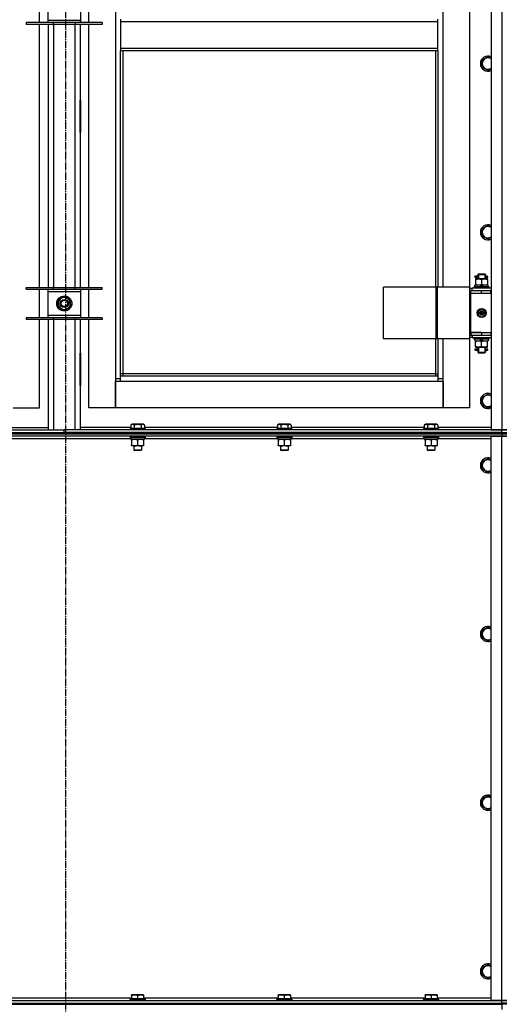
# Model space of a CAD drawing. Units: millimetres. Extents: x 0 to 21737, y -7 to 14850.
# Drawn here: x 3246 to 4015, y 9201 to 10758 of the extents above; entities that cross this region are included whole.
import ezdxf

# ---------------------------------------------------------------- set-up
doc = ezdxf.new("R2010")
doc.units = ezdxf.units.MM
doc.linetypes.add('K5LT_AXLED', pattern=[16, 11.5, -1.5, 1.5, -1.5])
doc.linetypes.add('K5LT_THIN', pattern=[0])
for name, color, linetype, true_color in [('DIM', 6, 'Continuous', 0xff00ff), ('OSI', 2, 'Continuous', 0xffff00), ('R', 1, 'Continuous', 0xff0000), ('WELDING', 7, 'Continuous', 0xffffff)]:
    doc.layers.add(name, color=color, linetype=linetype, true_color=true_color)

msp = doc.modelspace()

# ---------------------------------------------------------------- linework, layer by layer
at = {"layer": 'DIM', "color": 7, "linetype": 'K5LT_THIN', "lineweight": 30}
msp.add_line((4014.4, 9200.8), (2087.5, 9200.8), dxfattribs=at)
at = {"layer": 'OSI', "color": 30, "linetype": 'K5LT_AXLED', "lineweight": 30, "true_color": 0xff8000}
msp.add_line((3318.4, 12451.8), (3318.4, 8269.8), dxfattribs=at)
at = {"layer": 'R', "color": 7, "linetype": 'K5LT_THIN', "lineweight": 30}
for p, q in [((3991.4, 11902.8), (3991.4, 10108.8)), ((4008.4, 11902.8), (4008.4, 10108.8)), ((3397.4, 11819.8), (3397.4, 10189.8)), ((3915.4, 10334.8), (3915.4, 10963.8)), ((3957.4, 10963.8), (3957.4, 10334.8)), ((3277.4, 10752.9), (3277.4, 10797.9)), ((3290.4, 10793.9), (3290.4, 10756.9)), ((3342.4, 10756.9), (3342.4, 10793.9)), ((3355.4, 10752.9), (3355.4, 10797.9)), ((3405.4, 10758.1), (3405.4, 10754.1)), ((3907.4, 10754.1), (3907.4, 10758.1)), ((3298.9, 10752.9), (3256.4, 10752.9)), ((3256.4, 10752.9), (3256.4, 10749.9)), ((3298.9, 10749.9), (3256.4, 10749.9)), ((3277.4, 10334.3), (3277.4, 10749.9)), ((3290.4, 10756.9), (3290.4, 10752.9)), ((3290.4, 10756.9), (3342.4, 10756.9)), ((3291.4, 10334.3), (3291.4, 10749.9)), ((3298.9, 10752.9), (3298.9, 10749.9)), ((3333.9, 10752.9), (3298.9, 10752.9)), ((3333.9, 10749.9), (3298.9, 10749.9)), ((3299.4, 10749.9), (3299.4, 10334.3)), ((3333.4, 10334.3), (3333.4, 10749.9)), ((3333.9, 10752.9), (3333.9, 10749.9)), ((3376.4, 10752.9), (3333.9, 10752.9)), ((3376.4, 10749.9), (3333.9, 10749.9)), ((3341.4, 10749.9), (3341.4, 10334.3)), ((3342.4, 10752.9), (3342.4, 10756.9)), ((3355.4, 10334.3), (3355.4, 10749.9)), ((3376.4, 10752.9), (3376.4, 10749.9)), ((3907.4, 10754.1), (3405.4, 10754.1)), ((3405.4, 10754.1), (3405.4, 10712.1)), ((3907.4, 10712.1), (3907.4, 10754.1)), ((3907.4, 10712.1), (3405.4, 10712.1)), ((3405.4, 10712.1), (3405.4, 10708.1)), ((3907.4, 10708.1), (3907.4, 10712.1)), ((3907.4, 10708.1), (3405.4, 10708.1)), ((3405.4, 10193.8), (3405.4, 10708.1)), ((3409.4, 10197.8), (3409.4, 10708.1)), ((3903.4, 10708.1), (3903.4, 10334.8)), ((3907.4, 10708.1), (3907.4, 10334.8)), ((3976.9, 10693.6), (3986.4, 10699.1)), ((3986.4, 10699.1), (3991.4, 10696.2)), ((3976.9, 10688.1), (3976.9, 10693.6)), ((3976.9, 10682.6), (3976.9, 10688.1)), ((3986.4, 10677.1), (3976.9, 10682.6)), ((3290.9, 10630.3), (3290.9, 10579.3)), ((3291.4, 10630.3), (3290.9, 10630.3)), ((3291.4, 10579.3), (3291.4, 10630.3)), ((3341.4, 10630.3), (3341.9, 10630.3)), ((3341.4, 10579.3), (3341.4, 10630.3)), ((3341.9, 10630.3), (3341.9, 10579.3)), ((3290.9, 10579.3), (3291.4, 10579.3)), ((3341.9, 10579.3), (3341.4, 10579.3)), ((3976.9, 10426.9), (3986.4, 10432.4)), ((3986.4, 10432.4), (3991.4, 10429.5)), ((3976.9, 10421.4), (3976.9, 10426.9)), ((3976.9, 10415.9), (3976.9, 10421.4)), ((3986.4, 10410.5), (3976.9, 10415.9)), ((3970.4, 10354.8), (3971.4, 10355.8)), ((3970.4, 10354.8), (3976.4, 10354.8)), ((3970.4, 10354.8), (3970.4, 10352.3)), ((3971.4, 10355.8), (3976.4, 10355.8)), ((3971.4, 10354.8), (3971.4, 10355.7)), ((3971.4, 10354.8), (3971.4, 10347.8)), ((3976.4, 10355.8), (3981.4, 10355.8)), ((3976.4, 10354.8), (3982.4, 10354.8)), ((3982.4, 10354.8), (3981.4, 10355.8)), ((3981.5, 10354.8), (3981.5, 10355.7)), ((3981.5, 10354.8), (3981.5, 10347.8)), ((3982.4, 10354.8), (3982.4, 10352.3)), ((3968.6, 10351.8), (3965.6, 10351.8)), ((3965.6, 10351.8), (3965.6, 10349.8)), ((3968.6, 10349.8), (3965.6, 10349.8)), ((3965.9, 10335.3), (3965.9, 10337.8)), ((3975.4, 10337.8), (3965.9, 10337.8)), ((3966.4, 10351.8), (3970.5, 10351.8)), ((3966.4, 10349.8), (3966.4, 10351.8)), ((3966.4, 10349.8), (3970.5, 10349.8)), ((3966.9, 10347.8), (3966.9, 10346.9)), ((3971.7, 10347.8), (3966.9, 10347.8)), ((3966.9, 10346.9), (3966.9, 10338.6)), ((3966.9, 10338.6), (3966.9, 10337.8)), ((3970.5, 10351.8), (3968.6, 10351.8)), ((3970.5, 10349.8), (3968.6, 10349.8)), ((3970.4, 10349.3), (3970.4, 10347.8)), ((3981.2, 10347.8), (3971.7, 10347.8)), ((3975.4, 10337.8), (3974.2, 10335.3)), ((3975.4, 10337.8), (3978.7, 10337.8)), ((3976.4, 10346.9), (3976.4, 10338.6)), ((3978.7, 10337.8), (3977.6, 10335.3)), ((3986.9, 10337.8), (3978.7, 10337.8)), ((3985.9, 10347.8), (3981.2, 10347.8)), ((3982.3, 10351.8), (3984.1, 10351.8)), ((3982.3, 10349.8), (3984.1, 10349.8)), ((3982.4, 10349.3), (3982.4, 10347.8)), ((3984.1, 10351.8), (3985.4, 10351.8)), ((3984.1, 10349.8), (3985.4, 10349.8)), ((3985.9, 10346.9), (3985.9, 10347.8)), ((3985.9, 10346.9), (3985.9, 10338.6)), ((3985.9, 10337.8), (3985.9, 10338.6)), ((3986.9, 10335.3), (3986.9, 10337.8)), ((3256.4, 10331.3), (3256.4, 10334.3)), ((3256.4, 10334.3), (3298.9, 10334.3)), ((3256.4, 10331.3), (3298.9, 10331.3)), ((3277.4, 10286.3), (3277.4, 10331.3)), ((3290.4, 10331.3), (3290.4, 10327.3)), ((3290.4, 10327.3), (3290.4, 10290.3)), ((3342.4, 10327.3), (3290.4, 10327.3)), ((3298.9, 10331.3), (3298.9, 10334.3)), ((3298.9, 10334.3), (3333.9, 10334.3)), ((3298.9, 10331.3), (3333.9, 10331.3)), ((3333.9, 10331.3), (3333.9, 10334.3)), ((3333.9, 10334.3), (3376.4, 10334.3)), ((3333.9, 10331.3), (3376.4, 10331.3)), ((3342.4, 10327.3), (3342.4, 10331.3)), ((3342.4, 10290.3), (3342.4, 10327.3)), ((3355.4, 10286.3), (3355.4, 10331.3)), ((3376.4, 10331.3), (3376.4, 10334.3)), ((3904.4, 10334.8), (3821.2, 10334.8)), ((3821.2, 10252.8), (3821.2, 10334.8)), ((3906.8, 10334.8), (3904.4, 10334.8)), ((3904.4, 10252.8), (3904.4, 10334.8)), ((3957.5, 10334.8), (3906.8, 10334.8)), ((3906.8, 10252.8), (3906.8, 10334.8)), ((3957.5, 10252.8), (3957.5, 10334.8)), ((3957.5, 10252.8), (3957.5, 10334.8)), ((3957.5, 10334.8), (3957.5, 10334.8)), ((3957.5, 10332.8), (3961.4, 10332.8)), ((3957.5, 10328.8), (3959.4, 10328.8)), ((3959.4, 10324.8), (3959.4, 10328.8)), ((3976.4, 10328.8), (3959.4, 10328.8)), ((3976.4, 10324.8), (3959.4, 10324.8)), ((3959.4, 10262.8), (3959.4, 10324.8)), ((3976.4, 10324.8), (3959.4, 10324.8)), ((3991.4, 10332.8), (3961.4, 10332.8)), ((3961.4, 10328.8), (3961.4, 10332.8)), ((3964.4, 10335), (3964.6, 10335.3)), ((3964.4, 10333.1), (3964.4, 10335)), ((3988.4, 10335), (3964.4, 10335)), ((3964.4, 10333.1), (3964.6, 10332.8)), ((3988.4, 10333.1), (3964.4, 10333.1)), ((3988.2, 10335.3), (3964.6, 10335.3)), ((3990.9, 10328.8), (3976.4, 10328.8)), ((3976.4, 10324.8), (3976.4, 10328.8)), ((3990.9, 10324.8), (3976.4, 10324.8)), ((3988.4, 10335), (3988.2, 10335.3)), ((3988.4, 10333.1), (3988.2, 10332.8)), ((3988.4, 10333.1), (3988.4, 10335)), ((3990.9, 10324.8), (3990.9, 10328.8)), ((3991.4, 10328.8), (3990.9, 10328.8)), ((3991.4, 10324.8), (3990.9, 10324.8)), ((3306.9, 10314.2), (3311.7, 10317)), ((3306.9, 10303.3), (3306.9, 10314.2)), ((3311.7, 10317), (3316.4, 10319.7)), ((3316.4, 10319.7), (3325.9, 10314.2)), ((3325.9, 10314.2), (3325.9, 10303.3)), ((3326.9, 10309.8), (3325.9, 10309.8)), ((3325.9, 10307.6), (3326.9, 10307.6)), ((3325.9, 10306.5), (3326.7, 10306.5)), ((3290.4, 10290.3), (3290.4, 10286.3)), ((3290.4, 10290.3), (3342.4, 10290.3)), ((3316.4, 10297.8), (3306.9, 10303.3)), ((3321.2, 10300.5), (3316.4, 10297.8)), ((3325.9, 10303.3), (3321.2, 10300.5)), ((3342.4, 10286.3), (3342.4, 10290.3)), ((3976.4, 10300.1), (3970.9, 10296.9)), ((3970.9, 10296.9), (3970.9, 10290.6)), ((3970.9, 10290.6), (3976.4, 10287.4)), ((3981.9, 10296.9), (3976.4, 10300.1)), ((3976.4, 10287.4), (3981.9, 10290.6)), ((3981.9, 10290.6), (3981.9, 10296.9)), ((3298.9, 10286.3), (3256.4, 10286.3)), ((3256.4, 10286.3), (3256.4, 10283.3)), ((3298.9, 10283.3), (3256.4, 10283.3)), ((3277.4, 10143.8), (3277.4, 10283.3)), ((3291.4, 10108.8), (3291.4, 10283.3)), ((3298.9, 10286.3), (3298.9, 10283.3)), ((3333.9, 10286.3), (3298.9, 10286.3)), ((3333.9, 10283.3), (3298.9, 10283.3)), ((3299.4, 10283.3), (3299.4, 10108.8)), ((3333.4, 10108.8), (3333.4, 10283.3)), ((3333.9, 10286.3), (3333.9, 10283.3)), ((3376.4, 10286.3), (3333.9, 10286.3)), ((3376.4, 10283.3), (3333.9, 10283.3)), ((3341.4, 10283.3), (3341.4, 10108.8)), ((3355.4, 10143.8), (3355.4, 10283.3)), ((3376.4, 10286.3), (3376.4, 10283.3)), ((3976.4, 10262.8), (3959.4, 10262.8)), ((3959.4, 10262.8), (3976.4, 10262.8)), ((3959.4, 10262.8), (3959.4, 10258.8)), ((3976.4, 10262.8), (3976.4, 10258.8)), ((3976.4, 10262.8), (3990.9, 10262.8)), ((3990.9, 10262.8), (3990.9, 10258.8)), ((3990.9, 10262.8), (3991.4, 10262.8)), ((3904.4, 10252.8), (3821.2, 10252.8)), ((3903.4, 10252.8), (3903.4, 10197.8)), ((3906.8, 10252.8), (3904.4, 10252.8)), ((3957.5, 10252.8), (3906.8, 10252.8)), ((3907.4, 10252.8), (3907.4, 10193.8)), ((3915.4, 10189.8), (3915.4, 10252.8)), ((3957.4, 10252.8), (3957.4, 10143.8)), ((3959.4, 10258.8), (3957.5, 10258.8)), ((3961.4, 10254.8), (3957.5, 10254.8)), ((3957.5, 10252.8), (3957.5, 10252.8)), ((3959.4, 10258.8), (3976.4, 10258.8)), ((3961.4, 10258.8), (3961.4, 10254.8)), ((3961.4, 10254.8), (3991.4, 10254.8)), ((3964.4, 10254.5), (3964.6, 10254.8)), ((3964.4, 10252.6), (3964.4, 10254.5)), ((3988.4, 10254.5), (3964.4, 10254.5)), ((3964.4, 10252.6), (3964.6, 10252.3)), ((3988.4, 10252.6), (3964.4, 10252.6)), ((3988.2, 10252.3), (3964.6, 10252.3)), ((3965.9, 10252.3), (3965.9, 10249.8)), ((3965.9, 10249.8), (3974.1, 10249.8)), ((3966.9, 10249.8), (3966.9, 10248.9)), ((3966.9, 10240.6), (3966.9, 10248.9)), ((3974.1, 10249.8), (3975.3, 10252.3)), ((3977.4, 10249.8), (3974.1, 10249.8)), ((3976.4, 10258.8), (3990.9, 10258.8)), ((3976.4, 10240.6), (3976.4, 10248.9)), ((3977.4, 10249.8), (3978.6, 10252.3)), ((3977.4, 10249.8), (3986.9, 10249.8)), ((3985.9, 10248.9), (3985.9, 10249.8)), ((3985.9, 10240.6), (3985.9, 10248.9)), ((3986.9, 10252.3), (3986.9, 10249.8)), ((3988.4, 10254.5), (3988.2, 10254.8)), ((3988.4, 10252.6), (3988.2, 10252.3)), ((3988.4, 10252.6), (3988.4, 10254.5)), ((3990.9, 10258.8), (3991.4, 10258.8)), ((3291.4, 10230.3), (3290.9, 10230.3)), ((3290.9, 10230.3), (3290.9, 10179.3)), ((3291.4, 10179.3), (3291.4, 10230.3)), ((3341.4, 10230.3), (3341.9, 10230.3)), ((3341.4, 10179.3), (3341.4, 10230.3)), ((3341.9, 10230.3), (3341.9, 10179.3)), ((3968.6, 10236.8), (3965.6, 10236.8)), ((3965.6, 10236.8), (3965.6, 10234.8)), ((3968.6, 10234.8), (3965.6, 10234.8)), ((3966.4, 10236.8), (3970.5, 10236.8)), ((3966.4, 10234.8), (3966.4, 10236.8)), ((3966.4, 10234.8), (3970.5, 10234.8)), ((3966.9, 10240.6), (3966.9, 10239.8)), ((3966.9, 10239.8), (3971.7, 10239.8)), ((3970.5, 10236.8), (3968.6, 10236.8)), ((3970.5, 10234.8), (3968.6, 10234.8)), ((3970.4, 10239.8), (3970.4, 10237.3)), ((3970.4, 10234.3), (3970.4, 10231.8)), ((3970.4, 10231.8), (3971.4, 10230.8)), ((3970.4, 10231.8), (3976.4, 10231.8)), ((3971.4, 10239.8), (3971.4, 10231.8)), ((3971.4, 10231.8), (3971.4, 10230.8)), ((3971.4, 10230.8), (3976.4, 10230.8)), ((3971.7, 10239.8), (3981.2, 10239.8)), ((3976.4, 10231.8), (3982.4, 10231.8)), ((3976.4, 10230.8), (3981.4, 10230.8)), ((3981.2, 10239.8), (3985.9, 10239.8)), ((3982.4, 10231.8), (3981.4, 10230.8)), ((3981.5, 10239.8), (3981.5, 10231.8)), ((3981.5, 10231.8), (3981.5, 10230.8)), ((3982.3, 10236.8), (3984.1, 10236.8)), ((3982.3, 10234.8), (3984.1, 10234.8)), ((3982.4, 10239.8), (3982.4, 10237.3)), ((3982.4, 10234.3), (3982.4, 10231.8)), ((3984.1, 10236.8), (3985.4, 10236.8)), ((3984.1, 10234.8), (3985.4, 10234.8)), ((3985.9, 10239.8), (3985.9, 10240.6)), ((3409.4, 10197.8), (3405.4, 10197.8)), ((3409.4, 10193.8), (3409.4, 10197.8)), ((3903.4, 10197.8), (3409.4, 10197.8)), ((3903.4, 10197.8), (3907.4, 10197.8)), ((3903.4, 10197.8), (3903.4, 10193.8)), ((3397.4, 10189.8), (3397.4, 10143.8)), ((3405.4, 10189.8), (3397.4, 10189.8)), ((3397.4, 10185.8), (3405.4, 10185.8)), ((3397.4, 10143.8), (3397.4, 10185.8)), ((3907.4, 10193.8), (3405.4, 10193.8)), ((3405.4, 10185.8), (3405.4, 10193.8)), ((3405.4, 10185.8), (3907.4, 10185.8)), ((3907.4, 10193.8), (3907.4, 10185.8)), ((3915.4, 10189.8), (3907.4, 10189.8)), ((3907.4, 10185.8), (3915.4, 10185.8)), ((3915.4, 10143.8), (3915.4, 10189.8)), ((3915.4, 10185.8), (3915.4, 10143.8)), ((3290.9, 10179.3), (3291.4, 10179.3)), ((3341.9, 10179.3), (3341.4, 10179.3)), ((3976.9, 10160.2), (3986.4, 10165.7)), ((3986.4, 10165.7), (3991.4, 10162.8)), ((3976.9, 10154.8), (3976.9, 10160.2)), ((3976.9, 10149.3), (3976.9, 10154.8)), ((3235.4, 10143.8), (3277.4, 10143.8)), ((3397.4, 10143.8), (3355.4, 10143.8)), ((3915.4, 10143.8), (3397.4, 10143.8)), ((3957.4, 10143.8), (3915.4, 10143.8)), ((3986.4, 10143.8), (3976.9, 10149.3)), ((2624.4, 10108.8), (3316.4, 10108.8)), ((2624.4, 10104.8), (3316.4, 10104.8)), ((2624.4, 10104.8), (4008.4, 10104.8)), ((3211.4, 10112.8), (3291.4, 10112.8)), ((3316.4, 10104.8), (3316.4, 10108.8)), ((4008.4, 10108.8), (3316.4, 10108.8)), ((3316.4, 10104.8), (3316.4, 10108.8)), ((4008.4, 10104.8), (3316.4, 10104.8)), ((3421.5, 10112.8), (3341.4, 10112.8)), ((3420.4, 10111), (3420.6, 10111.3)), ((3420.4, 10111), (3420.4, 10109.1)), ((3422, 10111), (3420.4, 10111)), ((3420.4, 10109.1), (3420.6, 10108.8)), ((3422, 10109.1), (3420.4, 10109.1)), ((3422.2, 10111.3), (3420.6, 10111.3)), ((3421.5, 10116.6), (3423.4, 10117.8)), ((3421.5, 10116.6), (3421.5, 10111.3)), ((3444.4, 10111), (3422, 10111)), ((3444.4, 10109.1), (3422, 10109.1)), ((3444.2, 10111.3), (3422.2, 10111.3)), ((3424.7, 10117.8), (3423.4, 10117.8)), ((3441.4, 10117.8), (3424.7, 10117.8)), ((3426.9, 10116.6), (3426.9, 10111.3)), ((3437.9, 10116.6), (3437.9, 10111.3)), ((3443.4, 10116.6), (3441.4, 10117.8)), ((3443.4, 10116.6), (3443.4, 10111.3)), ((3653.5, 10112.8), (3443.4, 10112.8)), ((3444.4, 10111), (3444.2, 10111.3)), ((3444.4, 10109.1), (3444.2, 10108.8)), ((3444.4, 10111), (3444.4, 10109.1)), ((3652.4, 10111), (3652.6, 10111.3)), ((3652.4, 10111), (3652.4, 10109.1)), ((3654, 10111), (3652.4, 10111)), ((3652.4, 10109.1), (3652.6, 10108.8)), ((3654, 10109.1), (3652.4, 10109.1)), ((3654.2, 10111.3), (3652.6, 10111.3)), ((3653.5, 10116.6), (3655.4, 10117.8)), ((3653.5, 10116.6), (3653.5, 10111.3)), ((3676.4, 10111), (3654, 10111)), ((3676.4, 10109.1), (3654, 10109.1)), ((3676.2, 10111.3), (3654.2, 10111.3)), ((3656.7, 10117.8), (3655.4, 10117.8)), ((3673.4, 10117.8), (3656.7, 10117.8)), ((3658.9, 10116.6), (3658.9, 10111.3)), ((3669.9, 10116.6), (3669.9, 10111.3)), ((3675.4, 10116.6), (3673.4, 10117.8)), ((3675.4, 10116.6), (3675.4, 10111.3)), ((3885.5, 10112.8), (3675.4, 10112.8)), ((3676.4, 10111), (3676.2, 10111.3)), ((3676.4, 10109.1), (3676.2, 10108.8)), ((3676.4, 10111), (3676.4, 10109.1)), ((3884.4, 10111), (3884.6, 10111.3)), ((3884.4, 10111), (3884.4, 10109.1)), ((3886, 10111), (3884.4, 10111)), ((3884.4, 10109.1), (3884.6, 10108.8)), ((3886, 10109.1), (3884.4, 10109.1)), ((3886.2, 10111.3), (3884.6, 10111.3)), ((3885.5, 10116.6), (3887.4, 10117.8)), ((3885.5, 10116.6), (3885.5, 10111.3)), ((3908.4, 10111), (3886, 10111)), ((3908.4, 10109.1), (3886, 10109.1)), ((3908.2, 10111.3), (3886.2, 10111.3)), ((3888.7, 10117.8), (3887.4, 10117.8)), ((3905.4, 10117.8), (3888.7, 10117.8)), ((3890.9, 10116.6), (3890.9, 10111.3)), ((3901.9, 10116.6), (3901.9, 10111.3)), ((3907.4, 10116.6), (3905.4, 10117.8)), ((3907.4, 10116.6), (3907.4, 10111.3)), ((3991.4, 10112.8), (3907.4, 10112.8)), ((3908.4, 10111), (3908.2, 10111.3)), ((3908.4, 10109.1), (3908.2, 10108.8)), ((3908.4, 10111), (3908.4, 10109.1)), ((3991.4, 10108.8), (4008.4, 10108.8)), ((4008.4, 10108.8), (4016.4, 10108.8)), ((4016.4, 10108.8), (4008.4, 10108.8)), ((4008.4, 10104.8), (4008.4, 10108.8)), ((4008.4, 10104.8), (4016.4, 10104.8)), ((4008.4, 10104.8), (4016.4, 10104.8)), ((4008.4, 10102.8), (4008.4, 10104.8)), ((4008.4, 10102.8), (2624.4, 10102.8)), ((2624.4, 10102.8), (4008.4, 10102.8)), ((4008.4, 10098.8), (2624.4, 10098.8)), ((3421.9, 10094.8), (3210.9, 10094.8)), ((3420.4, 10098.5), (3420.6, 10098.8)), ((3420.4, 10098.5), (3420.4, 10096.6)), ((3422, 10098.5), (3420.4, 10098.5)), ((3420.4, 10096.6), (3420.6, 10096.3)), ((3422, 10096.6), (3420.4, 10096.6)), ((3422.2, 10096.3), (3420.6, 10096.3)), ((3421.9, 10096.3), (3421.9, 10093.8)), ((3442.9, 10093.8), (3421.9, 10093.8)), ((3444.4, 10098.5), (3422, 10098.5)), ((3444.4, 10096.6), (3422, 10096.6)), ((3444.2, 10096.3), (3422.2, 10096.3)), ((3422.9, 10092.9), (3422.9, 10093.8)), ((3422.9, 10092.9), (3422.9, 10084.6)), ((3432.4, 10092.9), (3432.4, 10084.6)), ((3441.9, 10093.8), (3441.9, 10092.9)), ((3441.9, 10092.9), (3441.9, 10084.6)), ((3442.9, 10096.3), (3442.9, 10093.8)), ((3653.9, 10094.8), (3442.9, 10094.8)), ((3444.4, 10098.5), (3444.2, 10098.8)), ((3444.4, 10096.6), (3444.2, 10096.3)), ((3444.4, 10098.5), (3444.4, 10096.6)), ((3652.4, 10098.5), (3652.6, 10098.8)), ((3652.4, 10098.5), (3652.4, 10096.6)), ((3654, 10098.5), (3652.4, 10098.5)), ((3652.4, 10096.6), (3652.6, 10096.3)), ((3654, 10096.6), (3652.4, 10096.6)), ((3654.2, 10096.3), (3652.6, 10096.3)), ((3653.9, 10096.3), (3653.9, 10093.8)), ((3674.9, 10093.8), (3653.9, 10093.8)), ((3676.4, 10098.5), (3654, 10098.5)), ((3676.4, 10096.6), (3654, 10096.6)), ((3676.2, 10096.3), (3654.2, 10096.3)), ((3654.9, 10092.9), (3654.9, 10093.8)), ((3654.9, 10092.9), (3654.9, 10084.6)), ((3664.4, 10092.9), (3664.4, 10084.6)), ((3673.9, 10093.8), (3673.9, 10092.9)), ((3673.9, 10092.9), (3673.9, 10084.6)), ((3674.9, 10096.3), (3674.9, 10093.8)), ((3885.9, 10094.8), (3674.9, 10094.8)), ((3676.4, 10098.5), (3676.2, 10098.8)), ((3676.4, 10096.6), (3676.2, 10096.3)), ((3676.4, 10098.5), (3676.4, 10096.6)), ((3884.4, 10098.5), (3884.6, 10098.8)), ((3884.4, 10098.5), (3884.4, 10096.6)), ((3886, 10098.5), (3884.4, 10098.5)), ((3884.4, 10096.6), (3884.6, 10096.3)), ((3886, 10096.6), (3884.4, 10096.6)), ((3886.2, 10096.3), (3884.6, 10096.3)), ((3885.9, 10096.3), (3885.9, 10093.8)), ((3906.9, 10093.8), (3885.9, 10093.8)), ((3908.4, 10098.5), (3886, 10098.5)), ((3908.4, 10096.6), (3886, 10096.6)), ((3908.2, 10096.3), (3886.2, 10096.3)), ((3886.9, 10092.9), (3886.9, 10093.8)), ((3886.9, 10092.9), (3886.9, 10084.6)), ((3896.4, 10092.9), (3896.4, 10084.6)), ((3905.9, 10093.8), (3905.9, 10092.9)), ((3905.9, 10092.9), (3905.9, 10084.6)), ((3906.9, 10096.3), (3906.9, 10093.8)), ((3991.4, 10094.8), (3906.9, 10094.8)), ((3908.4, 10098.5), (3908.2, 10098.8)), ((3908.4, 10096.6), (3908.2, 10096.3)), ((3908.4, 10098.5), (3908.4, 10096.6)), ((3991.4, 9206.8), (3991.4, 10098.8)), ((3991.4, 10098.8), (4008.4, 10098.8)), ((4008.4, 10102.8), (4016.4, 10102.8)), ((4008.4, 10102.8), (4008.4, 10098.8)), ((4016.4, 10102.8), (4008.4, 10102.8)), ((4008.4, 10098.8), (4016.4, 10098.8)), ((4008.4, 9206.8), (4008.4, 10098.8)), ((4016.4, 10098.8), (4008.4, 10098.8)), ((3422.9, 10083.8), (3422.9, 10084.6)), ((3427.7, 10083.8), (3422.9, 10083.8)), ((3426.4, 10083.8), (3426.4, 10076.8)), ((3426.4, 10076.8), (3427.4, 10076.3)), ((3427.2, 10076.8), (3426.4, 10076.8)), ((3438.4, 10076.8), (3427.2, 10076.8)), ((3428.1, 10076.3), (3427.4, 10076.3)), ((3441.9, 10083.8), (3427.7, 10083.8)), ((3437.4, 10076.3), (3428.1, 10076.3)), ((3438.4, 10076.8), (3437.4, 10076.3)), ((3438.4, 10083.8), (3438.4, 10076.8)), ((3441.9, 10084.6), (3441.9, 10083.8)), ((3654.9, 10083.8), (3654.9, 10084.6)), ((3659.7, 10083.8), (3654.9, 10083.8)), ((3658.4, 10083.8), (3658.4, 10076.8)), ((3658.4, 10076.8), (3659.4, 10076.3)), ((3659.2, 10076.8), (3658.4, 10076.8)), ((3670.4, 10076.8), (3659.2, 10076.8)), ((3660.1, 10076.3), (3659.4, 10076.3)), ((3673.9, 10083.8), (3659.7, 10083.8)), ((3669.4, 10076.3), (3660.1, 10076.3)), ((3670.4, 10076.8), (3669.4, 10076.3)), ((3670.4, 10083.8), (3670.4, 10076.8)), ((3673.9, 10084.6), (3673.9, 10083.8)), ((3886.9, 10083.8), (3886.9, 10084.6)), ((3891.7, 10083.8), (3886.9, 10083.8)), ((3890.4, 10083.8), (3890.4, 10076.8)), ((3890.4, 10076.8), (3891.4, 10076.3)), ((3891.2, 10076.8), (3890.4, 10076.8)), ((3902.4, 10076.8), (3891.2, 10076.8)), ((3892.1, 10076.3), (3891.4, 10076.3)), ((3905.9, 10083.8), (3891.7, 10083.8)), ((3901.4, 10076.3), (3892.1, 10076.3)), ((3902.4, 10076.8), (3901.4, 10076.3)), ((3902.4, 10083.8), (3902.4, 10076.8)), ((3905.9, 10084.6), (3905.9, 10083.8)), ((3976.9, 10058.2), (3986.4, 10063.7)), ((3976.9, 10052.8), (3976.9, 10058.2)), ((3986.4, 10063.7), (3991.4, 10060.8)), ((3976.9, 10047.3), (3976.9, 10052.8)), ((3986.4, 10041.8), (3976.9, 10047.3)), ((3976.9, 9791.6), (3986.4, 9797.1)), ((3986.4, 9797.1), (3991.4, 9794.2)), ((3976.9, 9786.1), (3976.9, 9791.6)), ((3976.9, 9780.6), (3976.9, 9786.1)), ((3986.4, 9775.1), (3976.9, 9780.6)), ((3976.9, 9524.9), (3986.4, 9530.4)), ((3986.4, 9530.4), (3991.4, 9527.5)), ((3976.9, 9519.4), (3976.9, 9524.9)), ((3976.9, 9513.9), (3976.9, 9519.4)), ((3986.4, 9508.5), (3976.9, 9513.9)), ((3976.9, 9258.2), (3986.4, 9263.7)), ((3986.4, 9263.7), (3991.4, 9260.8)), ((3976.9, 9252.8), (3976.9, 9258.2)), ((3976.9, 9247.3), (3976.9, 9252.8)), ((3986.4, 9241.8), (3976.9, 9247.3)), ((2624.4, 9206.8), (4008.4, 9206.8)), ((2624.4, 9202.8), (4008.4, 9202.8)), ((2624.4, 9202.8), (4008.4, 9202.8)), ((2624.4, 9200.8), (4008.4, 9200.8)), ((3209.9, 9210.8), (3422.9, 9210.8)), ((3420.4, 9209), (3420.6, 9209.3)), ((3420.4, 9209), (3420.4, 9207.1)), ((3444.4, 9209), (3420.4, 9209)), ((3444.4, 9207.1), (3420.4, 9207.1)), ((3420.4, 9207.1), (3420.6, 9206.8)), ((3444.2, 9209.3), (3420.6, 9209.3)), ((3422.9, 9215.5), (3423.4, 9215.8)), ((3422.9, 9214.6), (3422.9, 9215.5)), ((3422.9, 9214.6), (3422.9, 9209.3)), ((3441.4, 9215.8), (3423.4, 9215.8)), ((3432.4, 9214.6), (3432.4, 9209.3)), ((3441.9, 9215.5), (3441.4, 9215.8)), ((3441.9, 9215.5), (3441.9, 9214.6)), ((3441.9, 9214.6), (3441.9, 9209.3)), ((3441.9, 9210.8), (3654.9, 9210.8)), ((3444.4, 9209), (3444.2, 9209.3)), ((3444.4, 9207.1), (3444.2, 9206.8)), ((3444.4, 9209), (3444.4, 9207.1)), ((3652.4, 9209), (3652.6, 9209.3)), ((3652.4, 9209), (3652.4, 9207.1)), ((3676.4, 9209), (3652.4, 9209)), ((3676.4, 9207.1), (3652.4, 9207.1)), ((3652.4, 9207.1), (3652.6, 9206.8)), ((3676.2, 9209.3), (3652.6, 9209.3)), ((3654.9, 9215.5), (3655.4, 9215.8)), ((3654.9, 9214.6), (3654.9, 9215.5)), ((3654.9, 9214.6), (3654.9, 9209.3)), ((3673.4, 9215.8), (3655.4, 9215.8)), ((3664.4, 9214.6), (3664.4, 9209.3)), ((3673.9, 9215.5), (3673.4, 9215.8)), ((3673.9, 9215.5), (3673.9, 9214.6)), ((3673.9, 9214.6), (3673.9, 9209.3)), ((3673.9, 9210.8), (3886.9, 9210.8)), ((3676.4, 9209), (3676.2, 9209.3)), ((3676.4, 9207.1), (3676.2, 9206.8)), ((3676.4, 9209), (3676.4, 9207.1)), ((3884.4, 9209), (3884.6, 9209.3)), ((3884.4, 9209), (3884.4, 9207.1)), ((3908.4, 9209), (3884.4, 9209)), ((3908.4, 9207.1), (3884.4, 9207.1)), ((3884.4, 9207.1), (3884.6, 9206.8)), ((3908.2, 9209.3), (3884.6, 9209.3)), ((3886.9, 9215.5), (3887.4, 9215.8)), ((3886.9, 9214.6), (3886.9, 9215.5)), ((3886.9, 9214.6), (3886.9, 9209.3)), ((3905.4, 9215.8), (3887.4, 9215.8)), ((3896.4, 9214.6), (3896.4, 9209.3)), ((3905.9, 9215.5), (3905.4, 9215.8)), ((3905.9, 9215.5), (3905.9, 9214.6)), ((3905.9, 9214.6), (3905.9, 9209.3)), ((3905.9, 9210.8), (3991.4, 9210.8)), ((3908.4, 9209), (3908.2, 9209.3)), ((3908.4, 9207.1), (3908.2, 9206.8)), ((3908.4, 9209), (3908.4, 9207.1)), ((4008.4, 9206.8), (3991.4, 9206.8)), ((4016.4, 9206.8), (4008.4, 9206.8)), ((4008.4, 9206.8), (4016.4, 9206.8)), ((4008.4, 9202.8), (4008.4, 9206.8)), ((4016.4, 9202.8), (4008.4, 9202.8)), ((4008.4, 9202.8), (4016.4, 9202.8)), ((4008.4, 9200.8), (4008.4, 9202.8)), ((4008.4, 9200.8), (4008.4, 9192.8)), ((4016.4, 9200.8), (4008.4, 9200.8))]:
    msp.add_line(p, q, dxfattribs=at)
for centre, radius in [((3316.4, 10308.8), 12), ((3316.4, 10308.8), 11.8), ((3316.4, 10308.8), 6.5), ((3316.4, 10308.8), 6), ((3316.4, 10308.8), 5), ((3976.4, 10293.8), 7), ((3976.4, 10293.8), 3.49), ((3976.4, 10293.8), 3.49), ((3976.4, 10293.8), 3.19), ((3976.4, 10293.8), 3.25), ((3976.4, 10293.8), 3.19), ((3976.4, 10293.8), 2.1), ((3976.4, 10293.8), 0.9)]:
    msp.add_circle(centre, radius, dxfattribs=at)
for centre, radius, start, end in [((3986.4, 10688.1), 12, 65.3757, 180), ((3986.4, 10688.1), 11.8, 64.9905, 180), ((3986.4, 10688.1), 8.97, 56.1336, 180), ((3986.4, 10688.1), 12, 180, 294.6243), ((3986.4, 10688.1), 11.8, 180, 295.0095), ((3986.4, 10688.1), 8.97, 180, 303.8664), ((3986.4, 10421.4), 12, 65.3757, 180), ((3986.4, 10421.4), 11.8, 64.9905, 180), ((3986.4, 10421.4), 8.97, 56.1336, 180), ((3986.4, 10421.4), 12, 180, 294.6243), ((3986.4, 10421.4), 11.8, 180, 295.0095), ((3986.4, 10421.4), 8.97, 180, 303.8664), ((3985.4, 10350.8), 1, 270, 90), ((3316.4, 10308.8), 10.5, 154.7912, 205.2088), ((3316.4, 10308.8), 9.5, 120, 300), ((3316.4, 10308.8), 10.5, 94.7912, 145.2088), ((3316.4, 10308.8), 9.5, 300, 120), ((3316.4, 10308.8), 10.5, 34.7912, 85.2088), ((3316.4, 10308.8), 10.5, 5.5324, 25.2088), ((3316.4, 10308.8), 10.5, 334.7912, 347.3589), ((3316.4, 10308.8), 10.5, 347.3589, 353.8105), ((3316.4, 10308.8), 10.5, 214.7912, 265.2088), ((3316.4, 10308.8), 10.5, 274.7912, 325.2088), ((3985.4, 10235.8), 1, 270, 90), ((3986.4, 10154.8), 12, 65.3757, 180), ((3986.4, 10154.8), 11.8, 64.9905, 180), ((3986.4, 10154.8), 12, 180, 294.6243), ((3986.4, 10154.8), 11.8, 180, 295.0095), ((3986.4, 10154.8), 8.97, 56.1336, 180), ((3986.4, 10154.8), 8.97, 180, 303.8664), ((3986.4, 10052.8), 12, 65.3757, 180), ((3986.4, 10052.8), 11.8, 64.9905, 180), ((3986.4, 10052.8), 8.97, 56.1336, 180), ((3986.4, 10052.8), 12, 180, 294.6243), ((3986.4, 10052.8), 11.8, 180, 295.0095), ((3986.4, 10052.8), 8.97, 180, 303.8664), ((3986.4, 9786.1), 12, 65.3757, 180), ((3986.4, 9786.1), 11.8, 64.9905, 180), ((3986.4, 9786.1), 8.97, 56.1336, 180), ((3986.4, 9786.1), 12, 180, 294.6243), ((3986.4, 9786.1), 11.8, 180, 295.0095), ((3986.4, 9786.1), 8.97, 180, 303.8664), ((3986.4, 9519.4), 12, 65.3757, 180), ((3986.4, 9519.4), 11.8, 64.9905, 180), ((3986.4, 9519.4), 8.97, 56.1336, 180), ((3986.4, 9519.4), 12, 180, 294.6243), ((3986.4, 9519.4), 11.8, 180, 295.0095), ((3986.4, 9519.4), 8.97, 180, 303.8664), ((3986.4, 9252.8), 12, 65.3757, 180), ((3986.4, 9252.8), 11.8, 64.9905, 180), ((3986.4, 9252.8), 12, 180, 294.6243), ((3986.4, 9252.8), 11.8, 180, 295.0095), ((3986.4, 9252.8), 8.97, 56.1336, 180), ((3986.4, 9252.8), 8.97, 180, 303.8664)]:
    msp.add_arc(centre, radius, start, end, dxfattribs=at)
for centre in [(3984.1, 10350.8), (3984.1, 10235.8)]:
    msp.add_ellipse(centre, major_axis=(0, -1), ratio=0.301552, start_param=3.141593, end_param=6.283185, dxfattribs=at)
at = {"layer": 'WELDING', "color": 7, "linetype": 'K5LT_THIN', "lineweight": 30}
for p, q in [((3991.4, 10680), (3986.4, 10677.1)), ((3991.4, 10413.3), (3986.4, 10410.5)), ((3970.5, 10351.8), (3970.4, 10352.2)), ((3970.4, 10352.2), (3970.6, 10351.4)), ((3970.6, 10350.8), (3970.4, 10349.3)), ((3970.4, 10349.3), (3970.5, 10349.8)), ((3970.6, 10351.4), (3970.6, 10350.8)), ((3982.2, 10350.8), (3982.4, 10352.2)), ((3982.3, 10350.1), (3982.2, 10350.8)), ((3982.4, 10352.2), (3982.3, 10351.8)), ((3982.4, 10349.3), (3982.3, 10350.1)), ((3982.3, 10349.8), (3982.4, 10349.3)), ((3970.5, 10236.8), (3970.4, 10237.2)), ((3970.4, 10237.2), (3970.6, 10236.4)), ((3970.6, 10235.8), (3970.4, 10234.3)), ((3970.4, 10234.3), (3970.5, 10234.8)), ((3970.6, 10236.4), (3970.6, 10235.8)), ((3982.2, 10235.8), (3982.4, 10237.2)), ((3982.3, 10235.1), (3982.2, 10235.8)), ((3982.4, 10237.2), (3982.3, 10236.8)), ((3982.4, 10234.3), (3982.3, 10235.1)), ((3982.3, 10234.8), (3982.4, 10234.3)), ((3991.4, 10146.7), (3986.4, 10143.8)), ((3991.4, 10044.7), (3986.4, 10041.8)), ((3991.4, 9778), (3986.4, 9775.1)), ((3991.4, 9511.3), (3986.4, 9508.5)), ((3991.4, 9244.7), (3986.4, 9241.8))]:
    msp.add_line(p, q, dxfattribs=at)
for points, knots in [([(3966.9, 10346.9), (3967.4, 10347.1), (3968.2, 10347.3), (3969.1, 10347.5), (3969.8, 10347.6), (3970.4, 10347.7), (3971.1, 10347.8), (3971.5, 10347.8), (3971.7, 10347.8)], [0, 0, 0, 0, 2.905563, 4.375924, 5.511195, 6.679161, 7.850161, 9, 9, 9, 9]), ([(3976.4, 10338.6), (3975.9, 10338.4), (3975, 10338.2), (3974.1, 10338), (3973.5, 10337.9), (3972.9, 10337.8), (3972.4, 10337.8), (3971.9, 10337.8), (3971.4, 10337.8), (3970.8, 10337.8), (3970.2, 10337.8), (3969.5, 10337.9), (3968.4, 10338.2), (3967.5, 10338.4), (3966.9, 10338.6)], [0, 0, 0, 0, 2.72415, 3.912285, 4.716446, 5.530362, 6.353984, 7.180289, 7.997717, 8.810544, 9.605533, 10.761675, 12.184093, 15, 15, 15, 15]), ([(3971.7, 10347.8), (3971.9, 10347.8), (3972.3, 10347.8), (3973, 10347.7), (3973.6, 10347.6), (3974.4, 10347.5), (3975.3, 10347.3), (3976.1, 10347), (3976.4, 10346.9)], [0, 0, 0, 0, 1.192024, 2.404251, 3.60809, 4.765234, 6.955738, 9, 9, 9, 9]), ([(3976.4, 10346.9), (3976.9, 10347.1), (3977.7, 10347.3), (3978.6, 10347.5), (3979.3, 10347.6), (3979.9, 10347.7), (3980.6, 10347.8), (3981, 10347.8), (3981.2, 10347.8)], [0, 0, 0, 0, 2.905563, 4.375924, 5.511195, 6.679161, 7.850161, 9, 9, 9, 9]), ([(3985.9, 10338.6), (3985.4, 10338.4), (3984.5, 10338.2), (3983.6, 10338), (3983, 10337.9), (3982.4, 10337.8), (3981.9, 10337.8), (3981.4, 10337.8), (3980.9, 10337.8), (3980.3, 10337.8), (3979.7, 10337.8), (3979, 10337.9), (3977.9, 10338.2), (3977, 10338.4), (3976.4, 10338.6)], [0, 0, 0, 0, 2.72415, 3.912285, 4.716446, 5.530362, 6.353984, 7.180289, 7.997717, 8.810544, 9.605533, 10.761675, 12.184093, 15, 15, 15, 15]), ([(3981.2, 10347.8), (3981.4, 10347.8), (3981.8, 10347.8), (3982.5, 10347.7), (3983.1, 10347.6), (3983.9, 10347.5), (3984.8, 10347.3), (3985.6, 10347), (3985.9, 10346.9)], [0, 0, 0, 0, 1.192024, 2.404251, 3.60809, 4.765234, 6.955738, 9, 9, 9, 9]), ([(3966.9, 10248.9), (3967.5, 10249.1), (3968.3, 10249.3), (3969.3, 10249.5), (3969.9, 10249.6), (3970.4, 10249.7), (3970.9, 10249.7), (3971.5, 10249.8), (3972, 10249.8), (3972.5, 10249.7), (3973.1, 10249.7), (3973.8, 10249.6), (3975, 10249.4), (3975.8, 10249.1), (3976.4, 10248.9)], [0, 0, 0, 0, 2.72415, 3.912285, 4.716446, 5.530362, 6.353984, 7.180289, 7.997717, 8.810544, 9.605533, 10.761675, 12.184093, 15, 15, 15, 15]), ([(3976.4, 10248.9), (3977, 10249.1), (3977.8, 10249.3), (3978.8, 10249.5), (3979.4, 10249.6), (3979.9, 10249.7), (3980.4, 10249.7), (3981, 10249.8), (3981.5, 10249.8), (3982, 10249.7), (3982.6, 10249.7), (3983.3, 10249.6), (3984.5, 10249.4), (3985.3, 10249.1), (3985.9, 10248.9)], [0, 0, 0, 0, 2.72415, 3.912285, 4.716446, 5.530362, 6.353984, 7.180289, 7.997717, 8.810544, 9.605533, 10.761675, 12.184093, 15, 15, 15, 15]), ([(3971.7, 10239.8), (3971.5, 10239.8), (3971, 10239.8), (3970.4, 10239.8), (3969.7, 10239.9), (3968.9, 10240), (3968, 10240.3), (3967.3, 10240.5), (3966.9, 10240.6)], [0, 0, 0, 0, 1.192024, 2.404251, 3.60809, 4.765234, 6.955738, 9, 9, 9, 9]), ([(3976.4, 10240.6), (3975.9, 10240.4), (3975.2, 10240.2), (3974.2, 10240), (3973.5, 10239.9), (3972.9, 10239.8), (3972.3, 10239.8), (3971.9, 10239.8), (3971.7, 10239.8)], [0, 0, 0, 0, 2.905563, 4.375924, 5.511195, 6.679161, 7.850161, 9, 9, 9, 9]), ([(3981.2, 10239.8), (3981, 10239.8), (3980.5, 10239.8), (3979.9, 10239.8), (3979.2, 10239.9), (3978.4, 10240), (3977.5, 10240.3), (3976.8, 10240.5), (3976.4, 10240.6)], [0, 0, 0, 0, 1.192024, 2.404251, 3.60809, 4.765234, 6.955738, 9, 9, 9, 9]), ([(3985.9, 10240.6), (3985.4, 10240.4), (3984.7, 10240.2), (3983.7, 10240), (3983, 10239.9), (3982.4, 10239.8), (3981.8, 10239.8), (3981.4, 10239.8), (3981.2, 10239.8)], [0, 0, 0, 0, 2.905563, 4.375924, 5.511195, 6.679161, 7.850161, 9, 9, 9, 9]), ([(3424.2, 10117.5), (3424, 10117.5), (3423.7, 10117.4), (3423.3, 10117.4), (3422.7, 10117.2), (3422.1, 10117), (3421.6, 10116.7), (3421.5, 10116.6)], [0, 0, 0, 0, 1.350157, 2.572931, 3.756175, 6.369602, 8, 8, 8, 8]), ([(3426.9, 10116.6), (3426.7, 10116.8), (3426.3, 10117), (3425.7, 10117.2), (3425.2, 10117.3), (3424.8, 10117.4), (3424.4, 10117.5), (3424.3, 10117.5), (3424.2, 10117.5)], [0, 0, 0, 0, 2.547267, 4.27468, 5.750939, 7.171551, 8.381249, 9, 9, 9, 9]), ([(3437.9, 10116.6), (3437.4, 10116.8), (3436.5, 10117), (3435.4, 10117.2), (3434.6, 10117.3), (3434, 10117.4), (3433.4, 10117.4), (3432.8, 10117.5), (3432.2, 10117.5), (3431.6, 10117.4), (3430.9, 10117.4), (3430.3, 10117.3), (3429.5, 10117.2), (3428.4, 10117), (3427.5, 10116.8), (3426.9, 10116.6)], [0, 0, 0, 0, 2.400934, 3.977567, 4.913586, 5.783319, 6.583675, 7.42636, 8.303602, 9.201828, 10.1214, 11.060865, 12.021818, 13.488338, 16, 16, 16, 16]), ([(3443.4, 10116.6), (3443.1, 10116.8), (3442.6, 10117), (3442.1, 10117.2), (3441.7, 10117.3), (3441.4, 10117.4), (3441.1, 10117.4), (3440.8, 10117.5), (3440.5, 10117.5), (3440.2, 10117.4), (3439.9, 10117.4), (3439.5, 10117.3), (3439, 10117.2), (3438.5, 10116.9), (3438.1, 10116.7), (3437.9, 10116.6)], [0, 0, 0, 0, 2.704026, 3.977567, 4.913586, 5.783319, 6.583675, 7.42636, 8.303602, 9.201828, 10.1214, 11.060865, 12.506598, 14.484694, 16, 16, 16, 16]), ([(3656.2, 10117.5), (3656, 10117.5), (3655.7, 10117.4), (3655.3, 10117.4), (3654.7, 10117.2), (3654.1, 10117), (3653.6, 10116.7), (3653.5, 10116.6)], [0, 0, 0, 0, 1.350157, 2.572931, 3.756175, 6.369602, 8, 8, 8, 8]), ([(3658.9, 10116.6), (3658.7, 10116.8), (3658.3, 10117), (3657.7, 10117.2), (3657.2, 10117.3), (3656.8, 10117.4), (3656.4, 10117.5), (3656.3, 10117.5), (3656.2, 10117.5)], [0, 0, 0, 0, 2.547267, 4.27468, 5.750939, 7.171551, 8.381249, 9, 9, 9, 9]), ([(3669.9, 10116.6), (3669.4, 10116.8), (3668.5, 10117), (3667.4, 10117.2), (3666.6, 10117.3), (3666, 10117.4), (3665.4, 10117.4), (3664.8, 10117.5), (3664.2, 10117.5), (3663.6, 10117.4), (3662.9, 10117.4), (3662.3, 10117.3), (3661.5, 10117.2), (3660.4, 10117), (3659.5, 10116.8), (3658.9, 10116.6)], [0, 0, 0, 0, 2.400934, 3.977567, 4.913586, 5.783319, 6.583675, 7.42636, 8.303602, 9.201828, 10.1214, 11.060865, 12.021818, 13.488338, 16, 16, 16, 16]), ([(3675.4, 10116.6), (3675.1, 10116.8), (3674.6, 10117), (3674.1, 10117.2), (3673.7, 10117.3), (3673.4, 10117.4), (3673.1, 10117.4), (3672.8, 10117.5), (3672.5, 10117.5), (3672.2, 10117.4), (3671.9, 10117.4), (3671.5, 10117.3), (3671, 10117.2), (3670.5, 10116.9), (3670.1, 10116.7), (3669.9, 10116.6)], [0, 0, 0, 0, 2.704026, 3.977567, 4.913586, 5.783319, 6.583675, 7.42636, 8.303602, 9.201828, 10.1214, 11.060865, 12.506598, 14.484694, 16, 16, 16, 16]), ([(3888.2, 10117.5), (3888, 10117.5), (3887.7, 10117.4), (3887.3, 10117.4), (3886.7, 10117.2), (3886.1, 10117), (3885.6, 10116.7), (3885.5, 10116.6)], [0, 0, 0, 0, 1.350157, 2.572931, 3.756175, 6.369602, 8, 8, 8, 8]), ([(3890.9, 10116.6), (3890.7, 10116.8), (3890.3, 10117), (3889.7, 10117.2), (3889.2, 10117.3), (3888.8, 10117.4), (3888.4, 10117.5), (3888.3, 10117.5), (3888.2, 10117.5)], [0, 0, 0, 0, 2.547267, 4.27468, 5.750939, 7.171551, 8.381249, 9, 9, 9, 9]), ([(3901.9, 10116.6), (3901.4, 10116.8), (3900.5, 10117), (3899.4, 10117.2), (3898.6, 10117.3), (3898, 10117.4), (3897.4, 10117.4), (3896.8, 10117.5), (3896.2, 10117.5), (3895.6, 10117.4), (3894.9, 10117.4), (3894.3, 10117.3), (3893.5, 10117.2), (3892.4, 10117), (3891.5, 10116.8), (3890.9, 10116.6)], [0, 0, 0, 0, 2.400934, 3.977567, 4.913586, 5.783319, 6.583675, 7.42636, 8.303602, 9.201828, 10.1214, 11.060865, 12.021818, 13.488338, 16, 16, 16, 16]), ([(3907.4, 10116.6), (3907.1, 10116.8), (3906.6, 10117), (3906.1, 10117.2), (3905.7, 10117.3), (3905.4, 10117.4), (3905.1, 10117.4), (3904.8, 10117.5), (3904.5, 10117.5), (3904.2, 10117.4), (3903.9, 10117.4), (3903.5, 10117.3), (3903, 10117.2), (3902.5, 10116.9), (3902.1, 10116.7), (3901.9, 10116.6)], [0, 0, 0, 0, 2.704026, 3.977567, 4.913586, 5.783319, 6.583675, 7.42636, 8.303602, 9.201828, 10.1214, 11.060865, 12.506598, 14.484694, 16, 16, 16, 16]), ([(3427.7, 10093.8), (3427.5, 10093.8), (3427, 10093.8), (3426.4, 10093.7), (3425.7, 10093.6), (3424.9, 10093.5), (3424, 10093.3), (3423.3, 10093), (3422.9, 10092.9)], [0, 0, 0, 0, 1.192024, 2.404251, 3.60809, 4.765234, 6.955738, 9, 9, 9, 9]), ([(3432.4, 10092.9), (3431.9, 10093.1), (3431.2, 10093.3), (3430.2, 10093.5), (3429.5, 10093.6), (3428.9, 10093.7), (3428.3, 10093.8), (3427.9, 10093.8), (3427.7, 10093.8)], [0, 0, 0, 0, 2.905563, 4.375924, 5.511195, 6.679161, 7.850161, 9, 9, 9, 9]), ([(3437.2, 10093.8), (3437, 10093.8), (3436.5, 10093.8), (3435.9, 10093.7), (3435.2, 10093.6), (3434.4, 10093.5), (3433.5, 10093.3), (3432.8, 10093), (3432.4, 10092.9)], [0, 0, 0, 0, 1.192024, 2.404251, 3.60809, 4.765234, 6.955738, 9, 9, 9, 9]), ([(3441.9, 10092.9), (3441.4, 10093.1), (3440.7, 10093.3), (3439.7, 10093.5), (3439, 10093.6), (3438.4, 10093.7), (3437.8, 10093.8), (3437.4, 10093.8), (3437.2, 10093.8)], [0, 0, 0, 0, 2.905563, 4.375924, 5.511195, 6.679161, 7.850161, 9, 9, 9, 9]), ([(3659.7, 10093.8), (3659.5, 10093.8), (3659, 10093.8), (3658.4, 10093.7), (3657.7, 10093.6), (3656.9, 10093.5), (3656, 10093.3), (3655.3, 10093), (3654.9, 10092.9)], [0, 0, 0, 0, 1.192024, 2.404251, 3.60809, 4.765234, 6.955738, 9, 9, 9, 9]), ([(3664.4, 10092.9), (3663.9, 10093.1), (3663.2, 10093.3), (3662.2, 10093.5), (3661.5, 10093.6), (3660.9, 10093.7), (3660.3, 10093.8), (3659.9, 10093.8), (3659.7, 10093.8)], [0, 0, 0, 0, 2.905563, 4.375924, 5.511195, 6.679161, 7.850161, 9, 9, 9, 9]), ([(3669.2, 10093.8), (3669, 10093.8), (3668.5, 10093.8), (3667.9, 10093.7), (3667.2, 10093.6), (3666.4, 10093.5), (3665.5, 10093.3), (3664.8, 10093), (3664.4, 10092.9)], [0, 0, 0, 0, 1.192024, 2.404251, 3.60809, 4.765234, 6.955738, 9, 9, 9, 9]), ([(3673.9, 10092.9), (3673.4, 10093.1), (3672.7, 10093.3), (3671.7, 10093.5), (3671, 10093.6), (3670.4, 10093.7), (3669.8, 10093.8), (3669.4, 10093.8), (3669.2, 10093.8)], [0, 0, 0, 0, 2.905563, 4.375924, 5.511195, 6.679161, 7.850161, 9, 9, 9, 9]), ([(3891.7, 10093.8), (3891.5, 10093.8), (3891, 10093.8), (3890.4, 10093.7), (3889.7, 10093.6), (3888.9, 10093.5), (3888, 10093.3), (3887.3, 10093), (3886.9, 10092.9)], [0, 0, 0, 0, 1.192024, 2.404251, 3.60809, 4.765234, 6.955738, 9, 9, 9, 9]), ([(3896.4, 10092.9), (3895.9, 10093.1), (3895.2, 10093.3), (3894.2, 10093.5), (3893.5, 10093.6), (3892.9, 10093.7), (3892.3, 10093.8), (3891.9, 10093.8), (3891.7, 10093.8)], [0, 0, 0, 0, 2.905563, 4.375924, 5.511195, 6.679161, 7.850161, 9, 9, 9, 9]), ([(3901.2, 10093.8), (3901, 10093.8), (3900.5, 10093.8), (3899.9, 10093.7), (3899.2, 10093.6), (3898.4, 10093.5), (3897.5, 10093.3), (3896.8, 10093), (3896.4, 10092.9)], [0, 0, 0, 0, 1.192024, 2.404251, 3.60809, 4.765234, 6.955738, 9, 9, 9, 9]), ([(3905.9, 10092.9), (3905.4, 10093.1), (3904.7, 10093.3), (3903.7, 10093.5), (3903, 10093.6), (3902.4, 10093.7), (3901.8, 10093.8), (3901.4, 10093.8), (3901.2, 10093.8)], [0, 0, 0, 0, 2.905563, 4.375924, 5.511195, 6.679161, 7.850161, 9, 9, 9, 9]), ([(3422.9, 10084.6), (3423.3, 10084.5), (3424.1, 10084.2), (3425.1, 10084), (3425.9, 10083.9), (3426.7, 10083.8), (3427.2, 10083.8), (3427.6, 10083.8), (3427.7, 10083.8)], [0, 0, 0, 0, 2.494996, 4.309231, 5.73815, 7.133977, 8.472011, 9, 9, 9, 9]), ([(3427.7, 10083.8), (3427.9, 10083.8), (3428.4, 10083.8), (3429.1, 10083.8), (3429.6, 10083.9), (3430.3, 10084), (3431.2, 10084.2), (3432, 10084.5), (3432.4, 10084.6)], [0, 0, 0, 0, 1.548206, 2.616755, 3.724998, 4.291764, 6.613357, 9, 9, 9, 9]), ([(3432.4, 10084.6), (3433, 10084.4), (3433.8, 10084.2), (3434.8, 10084), (3435.4, 10083.9), (3435.9, 10083.8), (3436.4, 10083.8), (3437, 10083.8), (3437.5, 10083.8), (3438, 10083.8), (3438.6, 10083.8), (3439.3, 10083.9), (3440.5, 10084.2), (3441.3, 10084.4), (3441.9, 10084.6)], [0, 0, 0, 0, 2.72415, 3.912285, 4.716446, 5.530362, 6.353984, 7.180289, 7.997717, 8.810544, 9.605533, 10.761675, 12.184093, 15, 15, 15, 15]), ([(3654.9, 10084.6), (3655.3, 10084.5), (3656.1, 10084.2), (3657.1, 10084), (3657.9, 10083.9), (3658.7, 10083.8), (3659.2, 10083.8), (3659.6, 10083.8), (3659.7, 10083.8)], [0, 0, 0, 0, 2.494996, 4.309231, 5.73815, 7.133977, 8.472011, 9, 9, 9, 9]), ([(3659.7, 10083.8), (3659.9, 10083.8), (3660.4, 10083.8), (3661.1, 10083.8), (3661.6, 10083.9), (3662.3, 10084), (3663.2, 10084.2), (3664, 10084.5), (3664.4, 10084.6)], [0, 0, 0, 0, 1.548206, 2.616755, 3.724998, 4.291764, 6.613357, 9, 9, 9, 9]), ([(3664.4, 10084.6), (3665, 10084.4), (3665.8, 10084.2), (3666.8, 10084), (3667.4, 10083.9), (3667.9, 10083.8), (3668.4, 10083.8), (3669, 10083.8), (3669.5, 10083.8), (3670, 10083.8), (3670.6, 10083.8), (3671.3, 10083.9), (3672.5, 10084.2), (3673.3, 10084.4), (3673.9, 10084.6)], [0, 0, 0, 0, 2.72415, 3.912285, 4.716446, 5.530362, 6.353984, 7.180289, 7.997717, 8.810544, 9.605533, 10.761675, 12.184093, 15, 15, 15, 15]), ([(3886.9, 10084.6), (3887.3, 10084.5), (3888.1, 10084.2), (3889.1, 10084), (3889.9, 10083.9), (3890.7, 10083.8), (3891.2, 10083.8), (3891.6, 10083.8), (3891.7, 10083.8)], [0, 0, 0, 0, 2.494996, 4.309231, 5.73815, 7.133977, 8.472011, 9, 9, 9, 9]), ([(3891.7, 10083.8), (3891.9, 10083.8), (3892.4, 10083.8), (3893.1, 10083.8), (3893.6, 10083.9), (3894.3, 10084), (3895.2, 10084.2), (3896, 10084.5), (3896.4, 10084.6)], [0, 0, 0, 0, 1.548206, 2.616755, 3.724998, 4.291764, 6.613357, 9, 9, 9, 9]), ([(3896.4, 10084.6), (3897, 10084.4), (3897.8, 10084.2), (3898.8, 10084), (3899.4, 10083.9), (3899.9, 10083.8), (3900.4, 10083.8), (3901, 10083.8), (3901.5, 10083.8), (3902, 10083.8), (3902.6, 10083.8), (3903.3, 10083.9), (3904.5, 10084.2), (3905.3, 10084.4), (3905.9, 10084.6)], [0, 0, 0, 0, 2.72415, 3.912285, 4.716446, 5.530362, 6.353984, 7.180289, 7.997717, 8.810544, 9.605533, 10.761675, 12.184093, 15, 15, 15, 15]), ([(3432.4, 9214.6), (3431.9, 9214.8), (3431.1, 9215), (3430.2, 9215.2), (3429.5, 9215.3), (3429, 9215.4), (3428.5, 9215.4), (3428, 9215.5), (3427.5, 9215.5), (3426.9, 9215.4), (3426.4, 9215.4), (3425.8, 9215.3), (3425.2, 9215.2), (3424.2, 9215), (3423.4, 9214.8), (3422.9, 9214.6)], [0, 0, 0, 0, 2.704026, 3.977567, 4.913586, 5.783319, 6.583675, 7.42636, 8.303602, 9.201828, 10.1214, 11.060865, 12.021818, 13.488338, 16, 16, 16, 16]), ([(3441.9, 9214.6), (3441.4, 9214.8), (3440.6, 9215), (3439.7, 9215.2), (3439, 9215.3), (3438.5, 9215.4), (3438, 9215.4), (3437.5, 9215.5), (3437, 9215.5), (3436.4, 9215.4), (3435.9, 9215.4), (3435.3, 9215.3), (3434.7, 9215.2), (3433.7, 9215), (3432.9, 9214.8), (3432.4, 9214.6)], [0, 0, 0, 0, 2.704026, 3.977567, 4.913586, 5.783319, 6.583675, 7.42636, 8.303602, 9.201828, 10.1214, 11.060865, 12.021818, 13.488338, 16, 16, 16, 16]), ([(3664.4, 9214.6), (3663.9, 9214.8), (3663.1, 9215), (3662.2, 9215.2), (3661.5, 9215.3), (3661, 9215.4), (3660.5, 9215.4), (3660, 9215.5), (3659.5, 9215.5), (3658.9, 9215.4), (3658.4, 9215.4), (3657.8, 9215.3), (3657.2, 9215.2), (3656.2, 9215), (3655.4, 9214.8), (3654.9, 9214.6)], [0, 0, 0, 0, 2.704026, 3.977567, 4.913586, 5.783319, 6.583675, 7.42636, 8.303602, 9.201828, 10.1214, 11.060865, 12.021818, 13.488338, 16, 16, 16, 16]), ([(3673.9, 9214.6), (3673.4, 9214.8), (3672.6, 9215), (3671.7, 9215.2), (3671, 9215.3), (3670.5, 9215.4), (3670, 9215.4), (3669.5, 9215.5), (3669, 9215.5), (3668.4, 9215.4), (3667.9, 9215.4), (3667.3, 9215.3), (3666.7, 9215.2), (3665.7, 9215), (3664.9, 9214.8), (3664.4, 9214.6)], [0, 0, 0, 0, 2.704026, 3.977567, 4.913586, 5.783319, 6.583675, 7.42636, 8.303602, 9.201828, 10.1214, 11.060865, 12.021818, 13.488338, 16, 16, 16, 16]), ([(3896.4, 9214.6), (3895.9, 9214.8), (3895.1, 9215), (3894.2, 9215.2), (3893.5, 9215.3), (3893, 9215.4), (3892.5, 9215.4), (3892, 9215.5), (3891.5, 9215.5), (3890.9, 9215.4), (3890.4, 9215.4), (3889.8, 9215.3), (3889.2, 9215.2), (3888.2, 9215), (3887.4, 9214.8), (3886.9, 9214.6)], [0, 0, 0, 0, 2.704026, 3.977567, 4.913586, 5.783319, 6.583675, 7.42636, 8.303602, 9.201828, 10.1214, 11.060865, 12.021818, 13.488338, 16, 16, 16, 16]), ([(3905.9, 9214.6), (3905.4, 9214.8), (3904.6, 9215), (3903.7, 9215.2), (3903, 9215.3), (3902.5, 9215.4), (3902, 9215.4), (3901.5, 9215.5), (3901, 9215.5), (3900.4, 9215.4), (3899.9, 9215.4), (3899.3, 9215.3), (3898.7, 9215.2), (3897.7, 9215), (3896.9, 9214.8), (3896.4, 9214.6)], [0, 0, 0, 0, 2.704026, 3.977567, 4.913586, 5.783319, 6.583675, 7.42636, 8.303602, 9.201828, 10.1214, 11.060865, 12.021818, 13.488338, 16, 16, 16, 16])]:
    msp.add_open_spline(points, degree=3, knots=knots, dxfattribs=at)

doc.saveas('drawing.dxf')
